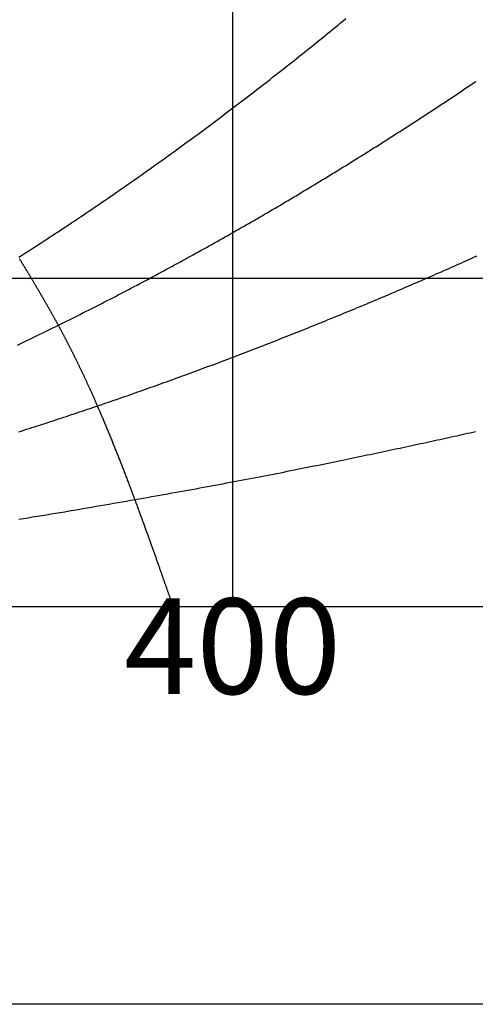
# Model space of a CAD drawing. Extents: x -13007 to 7567, y -5878 to 3127.
# Drawn here: x -3352 to -3202, y 2008 to 2332 of the extents above; entities that cross this region are included whole.
import ezdxf
from ezdxf.enums import TextEntityAlignment as Align

# ---------------------------------------------------------------- set-up
doc = ezdxf.new("R2010")
doc.units = 0
doc.header["$LTSCALE"] = 1.27
doc.layers.get('0').update_dxf_attribs({"linetype": 'CONTINUOUS'})
for name, color, linetype in [('__', 7, 'CONTINUOUS'), ('__-1', 7, 'CONTINUOUS'), ('___', 7, 'CONTINUOUS'), ('_WAS-60_75_90A_____2D', 7, 'CONTINUOUS'), ('_WAS-60_75_90A_____2D-1', 7, 'CONTINUOUS')]:
    doc.layers.add(name, color=color, linetype=linetype)
doc.styles.add('HELVETICA_NEUE', font='HelveticaNeue.ttc')

# ---------------------------------------------------------------- blocks, each defined once
blk = doc.blocks.new('____-5-1')
at = {"color": 0}
for p, q in [((-552.53, 1866.95), (-552.53, 1003.59)), ((-984.21, 1111.51), (-120.85, 1111.51)), ((-984.21, 1003.59), (-120.85, 1003.59))]:
    blk.add_line(p, q, dxfattribs=at)
at = {"layer": '__-1', "color": 0, "linetype": 'CONTINUOUS', "flags": 128}
for points in [[(-622.87, 1118.38), (-621.95, 1118.97), (-621.02, 1119.56), (-620.09, 1120.15), (-619.17, 1120.75), (-618.24, 1121.35), (-617.31, 1121.94), (-616.39, 1122.54), (-615.47, 1123.14), (-614.54, 1123.74), (-613.62, 1124.34), (-612.7, 1124.94), (-611.78, 1125.54), (-610.86, 1126.15), (-609.94, 1126.75), (-609.02, 1127.36), (-608.1, 1127.97), (-607.18, 1128.57), (-606.27, 1129.18), (-605.35, 1129.79), (-604.43, 1130.4), (-603.52, 1131.01), (-602.6, 1131.63), (-601.69, 1132.24), (-600.78, 1132.85), (-599.86, 1133.47), (-598.95, 1134.09), (-598.04, 1134.7), (-597.13, 1135.32), (-596.22, 1135.94), (-595.31, 1136.56), (-594.4, 1137.18), (-593.5, 1137.8), (-592.59, 1138.43), (-591.68, 1139.05), (-590.78, 1139.68), (-589.87, 1140.3), (-588.97, 1140.93), (-588.06, 1141.56), (-587.16, 1142.19), (-586.26, 1142.82), (-585.36, 1143.45), (-584.45, 1144.08), (-583.55, 1144.71), (-582.65, 1145.35), (-581.75, 1145.98), (-580.86, 1146.62), (-579.96, 1147.25), (-579.06, 1147.89), (-578.17, 1148.53), (-577.27, 1149.17), (-576.37, 1149.81), (-575.48, 1150.45), (-574.59, 1151.1), (-573.69, 1151.74), (-572.8, 1152.38), (-571.91, 1153.03), (-571.02, 1153.68), (-570.13, 1154.32), (-569.24, 1154.97), (-568.35, 1155.62), (-567.46, 1156.27), (-566.57, 1156.92), (-565.68, 1157.57), (-564.8, 1158.23), (-563.91, 1158.88), (-563.03, 1159.54), (-562.14, 1160.19), (-561.26, 1160.85), (-560.38, 1161.51), (-559.49, 1162.17), (-558.61, 1162.83), (-557.73, 1163.49), (-556.85, 1164.15), (-555.97, 1164.81), (-555.09, 1165.47), (-554.21, 1166.14), (-553.33, 1166.8), (-552.45, 1167.46), (-551.58, 1168.13), (-550.7, 1168.8), (-549.83, 1169.46), (-548.95, 1170.13), (-548.08, 1170.8), (-547.2, 1171.47), (-546.33, 1172.14), (-545.46, 1172.81), (-544.59, 1173.49), (-543.71, 1174.16), (-542.84, 1174.83), (-541.97, 1175.51), (-541.11, 1176.18), (-540.24, 1176.86), (-539.37, 1177.54), (-538.5, 1178.21), (-537.63, 1178.89), (-536.77, 1179.57), (-535.9, 1180.25), (-535.04, 1180.93), (-534.17, 1181.61), (-533.31, 1182.3), (-532.45, 1182.98), (-531.59, 1183.66), (-530.72, 1184.35), (-529.86, 1185.04), (-529, 1185.72), (-528.14, 1186.41), (-527.28, 1187.1), (-526.43, 1187.79), (-525.57, 1188.48), (-524.71, 1189.17), (-523.85, 1189.86), (-523, 1190.55), (-522.14, 1191.24), (-521.29, 1191.94), (-520.43, 1192.63), (-519.58, 1193.33), (-518.73, 1194.02), (-517.88, 1194.72), (-517.02, 1195.42), (-516.17, 1196.12), (-515.32, 1196.82)], [(-623.3, 1089.49), (-622.4, 1089.92), (-621.5, 1090.35), (-620.59, 1090.78), (-619.69, 1091.21), (-618.79, 1091.65), (-617.89, 1092.08), (-616.99, 1092.52), (-616.09, 1092.95), (-615.19, 1093.39), (-614.29, 1093.83), (-613.39, 1094.27), (-612.49, 1094.71), (-611.6, 1095.15), (-610.7, 1095.59), (-609.8, 1096.03), (-608.91, 1096.47), (-608.01, 1096.92), (-607.11, 1097.36), (-606.22, 1097.81), (-605.32, 1098.25), (-604.43, 1098.7), (-603.54, 1099.15), (-602.64, 1099.6), (-601.75, 1100.05), (-600.86, 1100.5), (-599.96, 1100.95), (-599.07, 1101.4), (-598.18, 1101.85), (-597.29, 1102.31), (-596.4, 1102.76), (-595.51, 1103.22), (-594.62, 1103.68), (-593.73, 1104.13), (-592.84, 1104.59), (-591.95, 1105.05), (-591.06, 1105.51), (-590.18, 1105.97), (-589.29, 1106.43), (-588.4, 1106.9), (-587.51, 1107.36), (-586.63, 1107.82), (-585.74, 1108.29), (-584.86, 1108.76), (-583.97, 1109.22), (-583.09, 1109.69), (-582.2, 1110.16), (-581.32, 1110.63), (-580.44, 1111.1), (-579.56, 1111.57), (-578.67, 1112.04), (-577.79, 1112.51), (-576.91, 1112.98), (-576.03, 1113.46), (-575.15, 1113.93), (-574.27, 1114.41), (-573.39, 1114.88), (-572.51, 1115.36), (-571.63, 1115.84), (-570.75, 1116.32), (-569.87, 1116.79), (-569, 1117.27), (-568.12, 1117.75), (-567.24, 1118.24), (-566.37, 1118.72), (-565.49, 1119.2), (-564.62, 1119.68), (-563.74, 1120.17), (-562.87, 1120.65), (-561.99, 1121.14), (-561.12, 1121.62), (-560.25, 1122.11), (-559.37, 1122.6), (-558.5, 1123.09), (-557.63, 1123.58), (-556.76, 1124.07), (-555.89, 1124.56), (-555.01, 1125.05), (-554.14, 1125.54), (-553.27, 1126.04), (-552.41, 1126.53), (-551.54, 1127.03), (-550.67, 1127.52), (-549.8, 1128.02), (-548.93, 1128.52), (-548.06, 1129.01), (-547.2, 1129.51), (-546.33, 1130.01), (-545.47, 1130.51), (-544.6, 1131.01), (-543.73, 1131.51), (-542.87, 1132.02), (-542.01, 1132.52), (-541.14, 1133.02), (-540.28, 1133.53), (-539.42, 1134.03), (-538.55, 1134.54), (-537.69, 1135.05), (-536.83, 1135.55), (-535.97, 1136.06), (-535.11, 1136.57), (-534.25, 1137.08), (-533.39, 1137.59), (-532.53, 1138.1), (-531.67, 1138.62), (-530.81, 1139.13), (-529.95, 1139.64), (-529.09, 1140.16), (-528.23, 1140.67), (-527.38, 1141.19), (-526.52, 1141.7), (-525.67, 1142.22), (-524.81, 1142.74), (-523.95, 1143.26), (-523.1, 1143.78), (-522.24, 1144.3), (-521.39, 1144.82), (-520.54, 1145.34), (-519.68, 1145.86), (-518.83, 1146.38), (-517.98, 1146.91), (-517.13, 1147.43), (-516.28, 1147.95), (-515.42, 1148.48), (-514.57, 1149), (-513.72, 1149.53), (-512.87, 1150.06), (-512.03, 1150.59), (-511.18, 1151.12), (-510.33, 1151.64), (-509.48, 1152.17), (-508.63, 1152.71), (-507.79, 1153.24), (-506.94, 1153.77), (-506.09, 1154.3), (-505.25, 1154.83), (-504.4, 1155.37), (-503.56, 1155.9), (-502.71, 1156.44), (-501.87, 1156.97), (-501.02, 1157.51), (-500.18, 1158.05), (-499.34, 1158.59), (-498.5, 1159.13), (-497.65, 1159.66), (-496.81, 1160.2), (-495.97, 1160.75), (-495.13, 1161.29), (-494.29, 1161.83), (-493.45, 1162.37), (-492.61, 1162.92), (-491.77, 1163.46), (-490.93, 1164), (-490.09, 1164.55), (-489.26, 1165.1), (-488.42, 1165.64), (-487.58, 1166.19), (-486.75, 1166.74), (-485.91, 1167.29), (-485.08, 1167.84), (-484.24, 1168.39), (-483.41, 1168.94), (-482.57, 1169.49), (-481.74, 1170.04), (-480.9, 1170.59), (-480.07, 1171.15), (-479.24, 1171.7), (-478.41, 1172.26), (-477.58, 1172.81), (-476.74, 1173.37), (-475.91, 1173.93), (-475.08, 1174.48), (-474.25, 1175.04), (-473.42, 1175.6), (-472.59, 1176.16)], [(-622.63, 1117.87), (-622.54, 1117.72), (-622.45, 1117.58), (-622.36, 1117.43), (-622.27, 1117.28), (-622.18, 1117.13), (-622.09, 1116.99), (-622, 1116.84), (-621.91, 1116.69), (-621.81, 1116.54), (-621.72, 1116.4), (-621.64, 1116.25), (-621.55, 1116.1), (-621.46, 1115.95), (-621.37, 1115.81), (-621.28, 1115.66), (-621.19, 1115.51), (-621.1, 1115.36), (-621.01, 1115.21), (-620.92, 1115.07), (-620.83, 1114.92), (-620.74, 1114.77), (-620.65, 1114.62), (-620.56, 1114.47), (-620.47, 1114.33), (-620.38, 1114.18), (-620.29, 1114.03), (-620.2, 1113.88), (-620.11, 1113.73), (-620.02, 1113.59), (-619.93, 1113.44), (-619.84, 1113.29), (-619.75, 1113.14), (-619.66, 1112.99), (-619.57, 1112.84), (-619.48, 1112.7), (-619.39, 1112.55), (-619.3, 1112.4), (-619.21, 1112.25), (-619.12, 1112.1), (-619.03, 1111.95), (-618.95, 1111.8), (-618.86, 1111.65), (-618.77, 1111.51), (-618.68, 1111.36), (-618.59, 1111.21), (-618.5, 1111.06), (-618.41, 1110.91), (-618.32, 1110.76), (-618.23, 1110.61), (-618.14, 1110.46), (-618.05, 1110.31), (-617.96, 1110.17), (-617.88, 1110.02), (-617.79, 1109.87), (-617.7, 1109.72), (-617.61, 1109.57), (-617.52, 1109.42), (-617.43, 1109.27), (-617.34, 1109.12), (-617.25, 1108.97), (-617.16, 1108.82), (-617.08, 1108.67), (-616.99, 1108.52), (-616.9, 1108.37), (-616.81, 1108.22), (-616.72, 1108.07), (-616.63, 1107.92), (-616.54, 1107.77), (-616.46, 1107.62), (-616.37, 1107.47), (-616.28, 1107.32), (-616.19, 1107.17), (-616.1, 1107.02), (-616.01, 1106.87), (-615.92, 1106.72), (-615.84, 1106.57), (-615.75, 1106.42), (-615.66, 1106.27), (-615.57, 1106.11), (-615.48, 1105.96), (-615.4, 1105.81), (-615.31, 1105.66), (-615.22, 1105.51), (-615.13, 1105.36), (-615.04, 1105.21), (-614.96, 1105.06), (-614.87, 1104.9), (-614.78, 1104.75), (-614.69, 1104.6), (-614.61, 1104.45), (-614.52, 1104.3), (-614.43, 1104.15), (-614.34, 1103.99), (-614.26, 1103.84), (-614.17, 1103.69), (-614.08, 1103.54), (-613.99, 1103.39), (-613.91, 1103.23), (-613.82, 1103.08), (-613.73, 1102.93), (-613.64, 1102.78), (-613.56, 1102.62), (-613.47, 1102.47), (-613.38, 1102.32), (-613.3, 1102.17), (-613.21, 1102.01), (-613.12, 1101.86), (-613.03, 1101.71), (-612.95, 1101.55), (-612.86, 1101.4), (-612.77, 1101.25), (-612.69, 1101.09), (-612.6, 1100.94), (-612.51, 1100.79), (-612.43, 1100.63), (-612.34, 1100.48), (-612.25, 1100.33), (-612.17, 1100.17), (-612.08, 1100.02), (-611.99, 1099.86), (-611.91, 1099.71), (-611.82, 1099.56), (-611.74, 1099.4), (-611.65, 1099.25), (-611.56, 1099.09), (-611.48, 1098.94), (-611.39, 1098.78), (-611.3, 1098.63), (-611.22, 1098.47), (-611.13, 1098.32), (-611.05, 1098.16), (-610.96, 1098.01), (-610.88, 1097.85), (-610.79, 1097.7), (-610.7, 1097.54), (-610.62, 1097.39), (-610.53, 1097.23), (-610.45, 1097.08), (-610.36, 1096.92), (-610.28, 1096.76), (-610.19, 1096.61), (-610.11, 1096.45), (-610.02, 1096.29), (-609.94, 1096.14), (-609.85, 1095.98), (-609.77, 1095.83), (-609.68, 1095.67), (-609.6, 1095.51), (-609.51, 1095.35), (-609.43, 1095.2), (-609.34, 1095.04), (-609.26, 1094.88), (-609.17, 1094.72), (-609.09, 1094.57), (-609, 1094.41), (-608.92, 1094.25), (-608.84, 1094.09), (-608.75, 1093.94), (-608.67, 1093.78), (-608.58, 1093.62), (-608.5, 1093.46), (-608.42, 1093.3), (-608.33, 1093.14), (-608.25, 1092.99), (-608.16, 1092.83), (-608.08, 1092.67), (-608, 1092.51), (-607.91, 1092.35), (-607.83, 1092.19), (-607.75, 1092.03), (-607.66, 1091.87), (-607.58, 1091.71), (-607.49, 1091.55), (-607.41, 1091.39), (-607.33, 1091.23), (-607.24, 1091.07), (-607.16, 1090.91), (-607.08, 1090.75), (-607, 1090.59), (-606.91, 1090.43), (-606.83, 1090.27), (-606.75, 1090.11), (-606.66, 1089.95), (-606.58, 1089.79), (-606.5, 1089.62), (-606.41, 1089.46), (-606.33, 1089.3), (-606.24, 1089.13), (-606.16, 1088.96), (-606.07, 1088.8), (-605.99, 1088.63), (-605.9, 1088.46), (-605.82, 1088.29), (-605.73, 1088.12), (-605.64, 1087.95), (-605.56, 1087.78), (-605.47, 1087.6), (-605.38, 1087.43), (-605.3, 1087.26), (-605.21, 1087.08), (-605.12, 1086.91), (-605.03, 1086.73), (-604.95, 1086.55), (-604.86, 1086.37), (-604.77, 1086.2), (-604.68, 1086.02), (-604.59, 1085.84), (-604.5, 1085.66), (-604.41, 1085.47), (-604.32, 1085.29), (-604.23, 1085.11), (-604.14, 1084.92), (-604.05, 1084.74), (-603.96, 1084.55), (-603.87, 1084.37), (-603.78, 1084.18), (-603.69, 1083.99), (-603.59, 1083.8), (-603.5, 1083.61), (-603.41, 1083.42), (-603.32, 1083.23), (-603.22, 1083.04), (-603.13, 1082.85), (-603.04, 1082.65), (-602.94, 1082.46), (-602.85, 1082.26), (-602.76, 1082.07), (-602.66, 1081.87), (-602.57, 1081.67), (-602.47, 1081.47), (-602.38, 1081.28), (-602.28, 1081.08), (-602.19, 1080.88), (-602.09, 1080.67), (-602, 1080.47), (-601.9, 1080.27), (-601.8, 1080.07), (-601.71, 1079.86), (-601.61, 1079.66), (-601.51, 1079.45), (-601.41, 1079.24), (-601.32, 1079.04), (-601.22, 1078.83), (-601.12, 1078.62), (-601.02, 1078.41), (-600.92, 1078.2), (-600.82, 1077.98), (-600.72, 1077.77), (-600.62, 1077.55), (-600.52, 1077.34), (-600.42, 1077.12), (-600.32, 1076.9), (-600.22, 1076.68), (-600.12, 1076.45), (-600.01, 1076.23), (-599.91, 1076), (-599.81, 1075.77), (-599.7, 1075.54), (-599.6, 1075.31), (-599.49, 1075.08), (-599.38, 1074.84), (-599.28, 1074.61), (-599.17, 1074.37), (-599.06, 1074.13), (-598.96, 1073.89), (-598.85, 1073.65), (-598.74, 1073.4), (-598.63, 1073.16), (-598.52, 1072.91), (-598.41, 1072.66), (-598.3, 1072.41), (-598.19, 1072.16), (-598.07, 1071.91), (-597.96, 1071.65), (-597.85, 1071.39), (-597.74, 1071.14), (-597.62, 1070.88), (-597.51, 1070.62), (-597.39, 1070.35), (-597.28, 1070.09), (-597.16, 1069.82), (-597.05, 1069.55), (-596.93, 1069.29), (-596.81, 1069.01), (-596.7, 1068.74), (-596.58, 1068.47), (-596.46, 1068.19), (-596.34, 1067.92), (-596.22, 1067.64), (-596.1, 1067.36), (-595.98, 1067.08), (-595.86, 1066.79), (-595.74, 1066.51), (-595.62, 1066.22), (-595.5, 1065.93), (-595.37, 1065.64), (-595.25, 1065.35), (-595.13, 1065.06), (-595, 1064.77), (-594.88, 1064.47), (-594.75, 1064.17), (-594.63, 1063.87), (-594.5, 1063.57), (-594.37, 1063.27), (-594.25, 1062.97), (-594.12, 1062.66), (-593.99, 1062.36), (-593.86, 1062.05), (-593.73, 1061.74), (-593.6, 1061.43), (-593.47, 1061.11), (-593.34, 1060.8), (-593.21, 1060.49), (-593.09, 1060.17), (-592.96, 1059.85), (-592.82, 1059.54), (-592.69, 1059.22), (-592.56, 1058.9), (-592.43, 1058.58), (-592.3, 1058.26), (-592.17, 1057.94), (-592.04, 1057.62), (-591.91, 1057.29), (-591.78, 1056.97), (-591.65, 1056.64), (-591.52, 1056.31), (-591.38, 1055.99), (-591.25, 1055.66), (-591.12, 1055.33), (-590.99, 1055), (-590.85, 1054.67), (-590.72, 1054.33), (-590.59, 1054), (-590.46, 1053.67), (-590.32, 1053.33), (-590.19, 1053), (-590.06, 1052.66), (-589.92, 1052.32), (-589.79, 1051.98), (-589.66, 1051.64), (-589.52, 1051.3), (-589.39, 1050.96), (-589.26, 1050.61), (-589.12, 1050.27), (-588.99, 1049.93), (-588.85, 1049.58), (-588.72, 1049.23), (-588.58, 1048.88), (-588.45, 1048.54), (-588.31, 1048.19), (-588.18, 1047.84), (-588.04, 1047.48), (-587.91, 1047.13), (-587.77, 1046.78), (-587.63, 1046.42), (-587.5, 1046.07), (-587.36, 1045.71), (-587.23, 1045.35), (-587.09, 1045), (-586.95, 1044.64), (-586.82, 1044.28), (-586.68, 1043.91), (-586.54, 1043.55), (-586.41, 1043.19), (-586.27, 1042.82), (-586.13, 1042.46), (-585.99, 1042.09), (-585.86, 1041.73), (-585.72, 1041.36), (-585.58, 1040.99), (-585.44, 1040.62), (-585.3, 1040.25), (-585.16, 1039.88), (-585.03, 1039.5), (-584.89, 1039.13), (-584.75, 1038.77), (-584.62, 1038.4), (-584.48, 1038.03), (-584.34, 1037.67), (-584.21, 1037.3), (-584.08, 1036.94), (-583.94, 1036.58), (-583.81, 1036.22), (-583.68, 1035.86), (-583.55, 1035.51), (-583.41, 1035.15), (-583.28, 1034.8), (-583.15, 1034.44), (-583.02, 1034.09), (-582.9, 1033.74), (-582.77, 1033.39), (-582.64, 1033.05), (-582.51, 1032.7), (-582.39, 1032.36), (-582.26, 1032.01), (-582.14, 1031.67), (-582.01, 1031.33), (-581.89, 1030.99), (-581.76, 1030.65), (-581.64, 1030.32), (-581.52, 1029.98), (-581.4, 1029.65), (-581.28, 1029.32), (-581.16, 1028.98), (-581.04, 1028.65), (-580.92, 1028.33), (-580.8, 1028), (-580.68, 1027.67), (-580.56, 1027.35), (-580.45, 1027.03), (-580.33, 1026.71), (-580.21, 1026.39), (-580.1, 1026.07), (-579.98, 1025.75), (-579.87, 1025.43), (-579.76, 1025.12), (-579.64, 1024.8), (-579.53, 1024.49), (-579.42, 1024.18), (-579.31, 1023.87), (-579.2, 1023.57), (-579.09, 1023.26), (-578.98, 1022.95), (-578.87, 1022.65), (-578.76, 1022.35), (-578.66, 1022.05), (-578.55, 1021.75), (-578.44, 1021.45), (-578.34, 1021.15), (-578.23, 1020.85), (-578.13, 1020.56), (-578.02, 1020.27), (-577.92, 1019.98), (-577.82, 1019.69), (-577.72, 1019.4), (-577.62, 1019.11), (-577.51, 1018.82), (-577.41, 1018.54), (-577.31, 1018.25), (-577.21, 1017.97), (-577.12, 1017.69), (-577.02, 1017.41), (-576.92, 1017.14), (-576.82, 1016.86), (-576.73, 1016.59), (-576.63, 1016.31), (-576.53, 1016.04), (-576.44, 1015.77), (-576.35, 1015.5), (-576.25, 1015.24), (-576.16, 1014.97), (-576.06, 1014.71), (-575.97, 1014.44), (-575.88, 1014.18), (-575.79, 1013.92), (-575.7, 1013.66), (-575.61, 1013.41), (-575.52, 1013.15), (-575.43, 1012.9), (-575.34, 1012.65), (-575.25, 1012.4), (-575.16, 1012.15), (-575.08, 1011.9), (-574.99, 1011.65), (-574.9, 1011.41), (-574.82, 1011.17), (-574.73, 1010.92), (-574.65, 1010.68), (-574.57, 1010.44), (-574.48, 1010.21), (-574.4, 1009.97), (-574.32, 1009.74), (-574.23, 1009.5), (-574.15, 1009.27), (-574.07, 1009.04), (-573.99, 1008.81), (-573.91, 1008.59), (-573.83, 1008.36), (-573.75, 1008.14), (-573.68, 1007.92), (-573.6, 1007.69), (-573.52, 1007.47), (-573.44, 1007.26), (-573.37, 1007.04), (-573.29, 1006.82), (-573.22, 1006.61), (-573.14, 1006.4), (-573.07, 1006.19), (-573, 1005.98), (-572.92, 1005.77), (-572.85, 1005.57), (-572.78, 1005.36), (-572.71, 1005.16), (-572.64, 1004.96), (-572.57, 1004.76), (-572.5, 1004.56), (-572.43, 1004.36), (-572.36, 1004.16), (-572.29, 1003.97), (-572.22, 1003.78), (-572.16, 1003.59), (-572.16, 1003.59)], [(-622.93, 1060.96), (-622.06, 1061.24), (-621.18, 1061.52), (-620.31, 1061.8), (-619.43, 1062.08), (-618.56, 1062.36), (-617.68, 1062.64), (-616.81, 1062.92), (-615.94, 1063.2), (-615.06, 1063.49), (-614.19, 1063.77), (-613.32, 1064.05), (-612.44, 1064.34), (-611.57, 1064.63), (-610.7, 1064.91), (-609.83, 1065.2), (-608.95, 1065.49), (-608.08, 1065.77), (-607.21, 1066.06), (-606.34, 1066.35), (-605.47, 1066.64), (-604.6, 1066.93), (-603.73, 1067.22), (-602.86, 1067.51), (-601.99, 1067.81), (-601.11, 1068.1), (-600.24, 1068.39), (-599.37, 1068.69), (-598.51, 1068.98), (-597.64, 1069.28), (-596.77, 1069.57), (-595.9, 1069.87), (-595.03, 1070.17), (-594.16, 1070.46), (-593.29, 1070.76), (-592.42, 1071.06), (-591.56, 1071.36), (-590.69, 1071.66), (-589.82, 1071.96), (-588.95, 1072.26), (-588.09, 1072.56), (-587.22, 1072.86), (-586.35, 1073.17), (-585.49, 1073.47), (-584.62, 1073.77), (-583.75, 1074.08), (-582.89, 1074.38), (-582.02, 1074.69), (-581.16, 1074.99), (-580.29, 1075.3), (-579.43, 1075.61), (-578.56, 1075.92), (-577.7, 1076.22), (-576.83, 1076.53), (-575.97, 1076.84), (-575.1, 1077.15), (-574.24, 1077.46), (-573.38, 1077.78), (-572.51, 1078.09), (-571.65, 1078.4), (-570.79, 1078.71), (-569.92, 1079.03), (-569.06, 1079.34), (-568.2, 1079.66), (-567.34, 1079.97), (-566.48, 1080.29), (-565.61, 1080.61), (-564.75, 1080.92), (-563.89, 1081.24), (-563.03, 1081.56), (-562.17, 1081.88), (-561.31, 1082.2), (-560.45, 1082.52), (-559.59, 1082.84), (-558.73, 1083.16), (-557.87, 1083.48), (-557.01, 1083.81), (-556.15, 1084.13), (-555.29, 1084.45), (-554.43, 1084.78), (-553.57, 1085.1), (-552.71, 1085.43), (-551.85, 1085.75), (-551, 1086.08), (-550.14, 1086.41), (-549.28, 1086.73), (-548.42, 1087.06), (-547.56, 1087.39), (-546.71, 1087.72), (-545.85, 1088.05), (-544.99, 1088.38), (-544.14, 1088.71), (-543.28, 1089.04), (-542.43, 1089.38), (-541.57, 1089.71), (-540.71, 1090.04), (-539.86, 1090.38), (-539, 1090.71), (-538.15, 1091.04), (-537.29, 1091.38), (-536.44, 1091.72), (-535.59, 1092.05), (-534.73, 1092.39), (-533.88, 1092.73), (-533.02, 1093.07), (-532.17, 1093.4), (-531.32, 1093.74), (-530.47, 1094.08), (-529.61, 1094.42), (-528.76, 1094.76), (-527.91, 1095.11), (-527.06, 1095.45), (-526.2, 1095.79), (-525.35, 1096.13), (-524.5, 1096.48), (-523.65, 1096.82), (-522.8, 1097.17), (-521.95, 1097.51), (-521.1, 1097.86), (-520.25, 1098.2), (-519.4, 1098.55), (-518.55, 1098.9), (-517.7, 1099.25), (-516.85, 1099.59), (-516, 1099.94), (-515.15, 1100.29), (-514.3, 1100.64), (-513.45, 1100.99), (-512.61, 1101.35), (-511.76, 1101.7), (-510.91, 1102.05), (-510.06, 1102.4), (-509.22, 1102.76), (-508.37, 1103.11), (-507.52, 1103.46), (-506.67, 1103.82), (-505.83, 1104.18), (-504.98, 1104.53), (-504.14, 1104.89), (-503.29, 1105.25), (-502.45, 1105.6), (-501.6, 1105.96), (-500.75, 1106.32), (-499.91, 1106.68), (-499.07, 1107.04), (-498.22, 1107.4), (-497.38, 1107.76), (-496.53, 1108.13), (-495.69, 1108.49), (-494.85, 1108.85), (-494, 1109.21), (-493.16, 1109.58), (-492.32, 1109.94), (-491.47, 1110.31), (-490.63, 1110.67), (-489.79, 1111.04), (-488.95, 1111.4), (-488.11, 1111.77), (-487.26, 1112.14), (-486.42, 1112.51), (-485.58, 1112.87), (-484.74, 1113.24), (-483.9, 1113.61), (-483.06, 1113.98), (-482.22, 1114.35), (-481.38, 1114.72), (-480.54, 1115.09), (-479.7, 1115.47), (-478.86, 1115.84), (-478.02, 1116.21), (-477.19, 1116.59), (-476.35, 1116.96), (-475.51, 1117.33), (-474.67, 1117.71), (-473.83, 1118.08), (-473, 1118.46), (-472.16, 1118.84)], [(-622.85, 1032.25), (-621.33, 1032.5), (-619.81, 1032.74), (-618.29, 1032.99), (-616.77, 1033.24), (-615.26, 1033.48), (-613.75, 1033.73), (-612.25, 1033.98), (-610.75, 1034.23), (-609.25, 1034.48), (-607.75, 1034.73), (-606.26, 1034.98), (-604.78, 1035.24), (-603.3, 1035.49), (-601.83, 1035.74), (-600.36, 1035.99), (-598.9, 1036.24), (-597.45, 1036.49), (-596, 1036.73), (-594.57, 1036.98), (-593.13, 1037.23), (-591.71, 1037.48), (-590.29, 1037.72), (-588.88, 1037.97), (-587.47, 1038.21), (-586.08, 1038.46), (-584.68, 1038.7), (-583.3, 1038.94), (-581.92, 1039.19), (-580.55, 1039.43), (-579.19, 1039.67), (-577.83, 1039.91), (-576.48, 1040.15), (-575.14, 1040.39), (-573.8, 1040.63), (-572.47, 1040.87), (-571.14, 1041.11), (-569.83, 1041.35), (-568.52, 1041.58), (-567.21, 1041.82), (-565.92, 1042.06), (-564.63, 1042.29), (-563.34, 1042.53), (-562.07, 1042.76), (-560.8, 1043), (-559.54, 1043.23), (-558.28, 1043.46), (-557.03, 1043.69), (-555.79, 1043.92), (-554.55, 1044.16), (-553.32, 1044.39), (-552.1, 1044.62), (-550.88, 1044.85), (-549.68, 1045.07), (-548.47, 1045.3), (-547.28, 1045.53), (-546.09, 1045.76), (-544.91, 1045.98), (-543.73, 1046.21), (-542.56, 1046.43), (-541.4, 1046.66), (-540.25, 1046.88), (-539.1, 1047.11), (-537.96, 1047.33), (-536.82, 1047.55), (-535.7, 1047.77), (-534.57, 1048), (-533.46, 1048.22), (-532.35, 1048.44), (-531.25, 1048.66), (-530.16, 1048.88), (-529.07, 1049.09), (-527.99, 1049.31), (-526.92, 1049.53), (-525.85, 1049.75), (-524.79, 1049.96), (-523.73, 1050.18), (-522.68, 1050.39), (-521.63, 1050.61), (-520.59, 1050.82), (-519.55, 1051.04), (-518.51, 1051.25), (-517.47, 1051.47), (-516.44, 1051.68), (-515.41, 1051.89), (-514.39, 1052.11), (-513.37, 1052.32), (-512.35, 1052.53), (-511.33, 1052.74), (-510.32, 1052.95), (-509.31, 1053.16), (-508.31, 1053.37), (-507.31, 1053.58), (-506.31, 1053.79), (-505.32, 1054), (-504.32, 1054.21), (-503.34, 1054.42), (-502.35, 1054.63), (-501.37, 1054.84), (-500.39, 1055.04), (-499.42, 1055.25), (-498.45, 1055.46), (-497.48, 1055.66), (-496.52, 1055.87), (-495.56, 1056.07), (-494.6, 1056.28), (-493.64, 1056.48), (-492.69, 1056.69), (-491.75, 1056.89), (-490.8, 1057.1), (-489.86, 1057.3), (-488.92, 1057.5), (-487.99, 1057.71), (-487.06, 1057.91), (-486.13, 1058.11), (-485.21, 1058.31), (-484.29, 1058.51), (-483.37, 1058.71), (-482.46, 1058.92), (-481.55, 1059.12), (-480.64, 1059.32), (-479.74, 1059.51), (-478.84, 1059.71), (-477.94, 1059.91), (-477.05, 1060.11), (-476.16, 1060.31), (-475.27, 1060.51), (-474.39, 1060.7), (-473.51, 1060.9), (-472.63, 1061.1)]]:
    blk.add_lwpolyline(points, dxfattribs=at)
at = {"layer": '___', "color": 0}
blk.add_line((12.46, 872.77), (-1196, 872.77), dxfattribs=at)
at = {"color": 0, "style": 'HELVETICA_NEUE'}
blk.add_text('400', height=31.395, dxfattribs=at).set_placement((-552.53, 974.81), align=Align.CENTER)
blk = doc.blocks.new('WAS-60_75_90A_____2D')
at = {"layer": '__', "color": 7}
blk.add_blockref('____-5-1', (0, 0), dxfattribs=at)
blk = doc.blocks.new('____-11-1')
at = {"color": 0}
for p, q in [((-552.53, 1866.95), (-552.53, 1003.59)), ((-984.21, 1111.51), (-120.85, 1111.51)), ((-984.21, 1003.59), (-120.85, 1003.59))]:
    blk.add_line(p, q, dxfattribs=at)
at = {"layer": '__-1', "color": 0, "linetype": 'CONTINUOUS', "flags": 128}
for points in [[(-622.87, 1118.38), (-621.95, 1118.97), (-621.02, 1119.56), (-620.09, 1120.15), (-619.17, 1120.75), (-618.24, 1121.35), (-617.31, 1121.94), (-616.39, 1122.54), (-615.47, 1123.14), (-614.54, 1123.74), (-613.62, 1124.34), (-612.7, 1124.94), (-611.78, 1125.54), (-610.86, 1126.15), (-609.94, 1126.75), (-609.02, 1127.36), (-608.1, 1127.97), (-607.18, 1128.57), (-606.27, 1129.18), (-605.35, 1129.79), (-604.43, 1130.4), (-603.52, 1131.01), (-602.6, 1131.63), (-601.69, 1132.24), (-600.78, 1132.85), (-599.86, 1133.47), (-598.95, 1134.09), (-598.04, 1134.7), (-597.13, 1135.32), (-596.22, 1135.94), (-595.31, 1136.56), (-594.4, 1137.18), (-593.5, 1137.8), (-592.59, 1138.43), (-591.68, 1139.05), (-590.78, 1139.68), (-589.87, 1140.3), (-588.97, 1140.93), (-588.06, 1141.56), (-587.16, 1142.19), (-586.26, 1142.82), (-585.36, 1143.45), (-584.45, 1144.08), (-583.55, 1144.71), (-582.65, 1145.35), (-581.75, 1145.98), (-580.86, 1146.62), (-579.96, 1147.25), (-579.06, 1147.89), (-578.17, 1148.53), (-577.27, 1149.17), (-576.37, 1149.81), (-575.48, 1150.45), (-574.59, 1151.1), (-573.69, 1151.74), (-572.8, 1152.38), (-571.91, 1153.03), (-571.02, 1153.68), (-570.13, 1154.32), (-569.24, 1154.97), (-568.35, 1155.62), (-567.46, 1156.27), (-566.57, 1156.92), (-565.68, 1157.57), (-564.8, 1158.23), (-563.91, 1158.88), (-563.03, 1159.54), (-562.14, 1160.19), (-561.26, 1160.85), (-560.38, 1161.51), (-559.49, 1162.17), (-558.61, 1162.83), (-557.73, 1163.49), (-556.85, 1164.15), (-555.97, 1164.81), (-555.09, 1165.47), (-554.21, 1166.14), (-553.33, 1166.8), (-552.45, 1167.46), (-551.58, 1168.13), (-550.7, 1168.8), (-549.83, 1169.46), (-548.95, 1170.13), (-548.08, 1170.8), (-547.2, 1171.47), (-546.33, 1172.14), (-545.46, 1172.81), (-544.59, 1173.49), (-543.71, 1174.16), (-542.84, 1174.83), (-541.97, 1175.51), (-541.11, 1176.18), (-540.24, 1176.86), (-539.37, 1177.54), (-538.5, 1178.21), (-537.63, 1178.89), (-536.77, 1179.57), (-535.9, 1180.25), (-535.04, 1180.93), (-534.17, 1181.61), (-533.31, 1182.3), (-532.45, 1182.98), (-531.59, 1183.66), (-530.72, 1184.35), (-529.86, 1185.04), (-529, 1185.72), (-528.14, 1186.41), (-527.28, 1187.1), (-526.43, 1187.79), (-525.57, 1188.48), (-524.71, 1189.17), (-523.85, 1189.86), (-523, 1190.55), (-522.14, 1191.24), (-521.29, 1191.94), (-520.43, 1192.63), (-519.58, 1193.33), (-518.73, 1194.02), (-517.88, 1194.72), (-517.02, 1195.42), (-516.17, 1196.12), (-515.32, 1196.82)], [(-623.3, 1089.49), (-622.4, 1089.92), (-621.5, 1090.35), (-620.59, 1090.78), (-619.69, 1091.21), (-618.79, 1091.65), (-617.89, 1092.08), (-616.99, 1092.52), (-616.09, 1092.95), (-615.19, 1093.39), (-614.29, 1093.83), (-613.39, 1094.27), (-612.49, 1094.71), (-611.6, 1095.15), (-610.7, 1095.59), (-609.8, 1096.03), (-608.91, 1096.47), (-608.01, 1096.92), (-607.11, 1097.36), (-606.22, 1097.81), (-605.32, 1098.25), (-604.43, 1098.7), (-603.54, 1099.15), (-602.64, 1099.6), (-601.75, 1100.05), (-600.86, 1100.5), (-599.96, 1100.95), (-599.07, 1101.4), (-598.18, 1101.85), (-597.29, 1102.31), (-596.4, 1102.76), (-595.51, 1103.22), (-594.62, 1103.68), (-593.73, 1104.13), (-592.84, 1104.59), (-591.95, 1105.05), (-591.06, 1105.51), (-590.18, 1105.97), (-589.29, 1106.43), (-588.4, 1106.9), (-587.51, 1107.36), (-586.63, 1107.82), (-585.74, 1108.29), (-584.86, 1108.76), (-583.97, 1109.22), (-583.09, 1109.69), (-582.2, 1110.16), (-581.32, 1110.63), (-580.44, 1111.1), (-579.56, 1111.57), (-578.67, 1112.04), (-577.79, 1112.51), (-576.91, 1112.98), (-576.03, 1113.46), (-575.15, 1113.93), (-574.27, 1114.41), (-573.39, 1114.88), (-572.51, 1115.36), (-571.63, 1115.84), (-570.75, 1116.32), (-569.87, 1116.79), (-569, 1117.27), (-568.12, 1117.75), (-567.24, 1118.24), (-566.37, 1118.72), (-565.49, 1119.2), (-564.62, 1119.68), (-563.74, 1120.17), (-562.87, 1120.65), (-561.99, 1121.14), (-561.12, 1121.62), (-560.25, 1122.11), (-559.37, 1122.6), (-558.5, 1123.09), (-557.63, 1123.58), (-556.76, 1124.07), (-555.89, 1124.56), (-555.01, 1125.05), (-554.14, 1125.54), (-553.27, 1126.04), (-552.41, 1126.53), (-551.54, 1127.03), (-550.67, 1127.52), (-549.8, 1128.02), (-548.93, 1128.52), (-548.06, 1129.01), (-547.2, 1129.51), (-546.33, 1130.01), (-545.47, 1130.51), (-544.6, 1131.01), (-543.73, 1131.51), (-542.87, 1132.02), (-542.01, 1132.52), (-541.14, 1133.02), (-540.28, 1133.53), (-539.42, 1134.03), (-538.55, 1134.54), (-537.69, 1135.05), (-536.83, 1135.55), (-535.97, 1136.06), (-535.11, 1136.57), (-534.25, 1137.08), (-533.39, 1137.59), (-532.53, 1138.1), (-531.67, 1138.62), (-530.81, 1139.13), (-529.95, 1139.64), (-529.09, 1140.16), (-528.23, 1140.67), (-527.38, 1141.19), (-526.52, 1141.7), (-525.67, 1142.22), (-524.81, 1142.74), (-523.95, 1143.26), (-523.1, 1143.78), (-522.24, 1144.3), (-521.39, 1144.82), (-520.54, 1145.34), (-519.68, 1145.86), (-518.83, 1146.38), (-517.98, 1146.91), (-517.13, 1147.43), (-516.28, 1147.95), (-515.42, 1148.48), (-514.57, 1149), (-513.72, 1149.53), (-512.87, 1150.06), (-512.03, 1150.59), (-511.18, 1151.12), (-510.33, 1151.64), (-509.48, 1152.17), (-508.63, 1152.71), (-507.79, 1153.24), (-506.94, 1153.77), (-506.09, 1154.3), (-505.25, 1154.83), (-504.4, 1155.37), (-503.56, 1155.9), (-502.71, 1156.44), (-501.87, 1156.97), (-501.02, 1157.51), (-500.18, 1158.05), (-499.34, 1158.59), (-498.5, 1159.13), (-497.65, 1159.66), (-496.81, 1160.2), (-495.97, 1160.75), (-495.13, 1161.29), (-494.29, 1161.83), (-493.45, 1162.37), (-492.61, 1162.92), (-491.77, 1163.46), (-490.93, 1164), (-490.09, 1164.55), (-489.26, 1165.1), (-488.42, 1165.64), (-487.58, 1166.19), (-486.75, 1166.74), (-485.91, 1167.29), (-485.08, 1167.84), (-484.24, 1168.39), (-483.41, 1168.94), (-482.57, 1169.49), (-481.74, 1170.04), (-480.9, 1170.59), (-480.07, 1171.15), (-479.24, 1171.7), (-478.41, 1172.26), (-477.58, 1172.81), (-476.74, 1173.37), (-475.91, 1173.93), (-475.08, 1174.48), (-474.25, 1175.04), (-473.42, 1175.6), (-472.59, 1176.16)], [(-622.63, 1117.87), (-622.54, 1117.72), (-622.45, 1117.58), (-622.36, 1117.43), (-622.27, 1117.28), (-622.18, 1117.13), (-622.09, 1116.99), (-622, 1116.84), (-621.91, 1116.69), (-621.81, 1116.54), (-621.72, 1116.4), (-621.64, 1116.25), (-621.55, 1116.1), (-621.46, 1115.95), (-621.37, 1115.81), (-621.28, 1115.66), (-621.19, 1115.51), (-621.1, 1115.36), (-621.01, 1115.21), (-620.92, 1115.07), (-620.83, 1114.92), (-620.74, 1114.77), (-620.65, 1114.62), (-620.56, 1114.47), (-620.47, 1114.33), (-620.38, 1114.18), (-620.29, 1114.03), (-620.2, 1113.88), (-620.11, 1113.73), (-620.02, 1113.59), (-619.93, 1113.44), (-619.84, 1113.29), (-619.75, 1113.14), (-619.66, 1112.99), (-619.57, 1112.84), (-619.48, 1112.7), (-619.39, 1112.55), (-619.3, 1112.4), (-619.21, 1112.25), (-619.12, 1112.1), (-619.03, 1111.95), (-618.95, 1111.8), (-618.86, 1111.65), (-618.77, 1111.51), (-618.68, 1111.36), (-618.59, 1111.21), (-618.5, 1111.06), (-618.41, 1110.91), (-618.32, 1110.76), (-618.23, 1110.61), (-618.14, 1110.46), (-618.05, 1110.31), (-617.96, 1110.17), (-617.88, 1110.02), (-617.79, 1109.87), (-617.7, 1109.72), (-617.61, 1109.57), (-617.52, 1109.42), (-617.43, 1109.27), (-617.34, 1109.12), (-617.25, 1108.97), (-617.16, 1108.82), (-617.08, 1108.67), (-616.99, 1108.52), (-616.9, 1108.37), (-616.81, 1108.22), (-616.72, 1108.07), (-616.63, 1107.92), (-616.54, 1107.77), (-616.46, 1107.62), (-616.37, 1107.47), (-616.28, 1107.32), (-616.19, 1107.17), (-616.1, 1107.02), (-616.01, 1106.87), (-615.92, 1106.72), (-615.84, 1106.57), (-615.75, 1106.42), (-615.66, 1106.27), (-615.57, 1106.11), (-615.48, 1105.96), (-615.4, 1105.81), (-615.31, 1105.66), (-615.22, 1105.51), (-615.13, 1105.36), (-615.04, 1105.21), (-614.96, 1105.06), (-614.87, 1104.9), (-614.78, 1104.75), (-614.69, 1104.6), (-614.61, 1104.45), (-614.52, 1104.3), (-614.43, 1104.15), (-614.34, 1103.99), (-614.26, 1103.84), (-614.17, 1103.69), (-614.08, 1103.54), (-613.99, 1103.39), (-613.91, 1103.23), (-613.82, 1103.08), (-613.73, 1102.93), (-613.64, 1102.78), (-613.56, 1102.62), (-613.47, 1102.47), (-613.38, 1102.32), (-613.3, 1102.17), (-613.21, 1102.01), (-613.12, 1101.86), (-613.03, 1101.71), (-612.95, 1101.55), (-612.86, 1101.4), (-612.77, 1101.25), (-612.69, 1101.09), (-612.6, 1100.94), (-612.51, 1100.79), (-612.43, 1100.63), (-612.34, 1100.48), (-612.25, 1100.33), (-612.17, 1100.17), (-612.08, 1100.02), (-611.99, 1099.86), (-611.91, 1099.71), (-611.82, 1099.56), (-611.74, 1099.4), (-611.65, 1099.25), (-611.56, 1099.09), (-611.48, 1098.94), (-611.39, 1098.78), (-611.3, 1098.63), (-611.22, 1098.47), (-611.13, 1098.32), (-611.05, 1098.16), (-610.96, 1098.01), (-610.88, 1097.85), (-610.79, 1097.7), (-610.7, 1097.54), (-610.62, 1097.39), (-610.53, 1097.23), (-610.45, 1097.08), (-610.36, 1096.92), (-610.28, 1096.76), (-610.19, 1096.61), (-610.11, 1096.45), (-610.02, 1096.29), (-609.94, 1096.14), (-609.85, 1095.98), (-609.77, 1095.83), (-609.68, 1095.67), (-609.6, 1095.51), (-609.51, 1095.35), (-609.43, 1095.2), (-609.34, 1095.04), (-609.26, 1094.88), (-609.17, 1094.72), (-609.09, 1094.57), (-609, 1094.41), (-608.92, 1094.25), (-608.84, 1094.09), (-608.75, 1093.94), (-608.67, 1093.78), (-608.58, 1093.62), (-608.5, 1093.46), (-608.42, 1093.3), (-608.33, 1093.14), (-608.25, 1092.99), (-608.16, 1092.83), (-608.08, 1092.67), (-608, 1092.51), (-607.91, 1092.35), (-607.83, 1092.19), (-607.75, 1092.03), (-607.66, 1091.87), (-607.58, 1091.71), (-607.49, 1091.55), (-607.41, 1091.39), (-607.33, 1091.23), (-607.24, 1091.07), (-607.16, 1090.91), (-607.08, 1090.75), (-607, 1090.59), (-606.91, 1090.43), (-606.83, 1090.27), (-606.75, 1090.11), (-606.66, 1089.95), (-606.58, 1089.79), (-606.5, 1089.62), (-606.41, 1089.46), (-606.33, 1089.3), (-606.24, 1089.13), (-606.16, 1088.96), (-606.07, 1088.8), (-605.99, 1088.63), (-605.9, 1088.46), (-605.82, 1088.29), (-605.73, 1088.12), (-605.64, 1087.95), (-605.56, 1087.78), (-605.47, 1087.6), (-605.38, 1087.43), (-605.3, 1087.26), (-605.21, 1087.08), (-605.12, 1086.91), (-605.03, 1086.73), (-604.95, 1086.55), (-604.86, 1086.37), (-604.77, 1086.2), (-604.68, 1086.02), (-604.59, 1085.84), (-604.5, 1085.66), (-604.41, 1085.47), (-604.32, 1085.29), (-604.23, 1085.11), (-604.14, 1084.92), (-604.05, 1084.74), (-603.96, 1084.55), (-603.87, 1084.37), (-603.78, 1084.18), (-603.69, 1083.99), (-603.59, 1083.8), (-603.5, 1083.61), (-603.41, 1083.42), (-603.32, 1083.23), (-603.22, 1083.04), (-603.13, 1082.85), (-603.04, 1082.65), (-602.94, 1082.46), (-602.85, 1082.26), (-602.76, 1082.07), (-602.66, 1081.87), (-602.57, 1081.67), (-602.47, 1081.47), (-602.38, 1081.28), (-602.28, 1081.08), (-602.19, 1080.88), (-602.09, 1080.67), (-602, 1080.47), (-601.9, 1080.27), (-601.8, 1080.07), (-601.71, 1079.86), (-601.61, 1079.66), (-601.51, 1079.45), (-601.41, 1079.24), (-601.32, 1079.04), (-601.22, 1078.83), (-601.12, 1078.62), (-601.02, 1078.41), (-600.92, 1078.2), (-600.82, 1077.98), (-600.72, 1077.77), (-600.62, 1077.55), (-600.52, 1077.34), (-600.42, 1077.12), (-600.32, 1076.9), (-600.22, 1076.68), (-600.12, 1076.45), (-600.01, 1076.23), (-599.91, 1076), (-599.81, 1075.77), (-599.7, 1075.54), (-599.6, 1075.31), (-599.49, 1075.08), (-599.38, 1074.84), (-599.28, 1074.61), (-599.17, 1074.37), (-599.06, 1074.13), (-598.96, 1073.89), (-598.85, 1073.65), (-598.74, 1073.4), (-598.63, 1073.16), (-598.52, 1072.91), (-598.41, 1072.66), (-598.3, 1072.41), (-598.19, 1072.16), (-598.07, 1071.91), (-597.96, 1071.65), (-597.85, 1071.39), (-597.74, 1071.14), (-597.62, 1070.88), (-597.51, 1070.62), (-597.39, 1070.35), (-597.28, 1070.09), (-597.16, 1069.82), (-597.05, 1069.55), (-596.93, 1069.29), (-596.81, 1069.01), (-596.7, 1068.74), (-596.58, 1068.47), (-596.46, 1068.19), (-596.34, 1067.92), (-596.22, 1067.64), (-596.1, 1067.36), (-595.98, 1067.08), (-595.86, 1066.79), (-595.74, 1066.51), (-595.62, 1066.22), (-595.5, 1065.93), (-595.37, 1065.64), (-595.25, 1065.35), (-595.13, 1065.06), (-595, 1064.77), (-594.88, 1064.47), (-594.75, 1064.17), (-594.63, 1063.87), (-594.5, 1063.57), (-594.37, 1063.27), (-594.25, 1062.97), (-594.12, 1062.66), (-593.99, 1062.36), (-593.86, 1062.05), (-593.73, 1061.74), (-593.6, 1061.43), (-593.47, 1061.11), (-593.34, 1060.8), (-593.21, 1060.49), (-593.09, 1060.17), (-592.96, 1059.85), (-592.82, 1059.54), (-592.69, 1059.22), (-592.56, 1058.9), (-592.43, 1058.58), (-592.3, 1058.26), (-592.17, 1057.94), (-592.04, 1057.62), (-591.91, 1057.29), (-591.78, 1056.97), (-591.65, 1056.64), (-591.52, 1056.31), (-591.38, 1055.99), (-591.25, 1055.66), (-591.12, 1055.33), (-590.99, 1055), (-590.85, 1054.67), (-590.72, 1054.33), (-590.59, 1054), (-590.46, 1053.67), (-590.32, 1053.33), (-590.19, 1053), (-590.06, 1052.66), (-589.92, 1052.32), (-589.79, 1051.98), (-589.66, 1051.64), (-589.52, 1051.3), (-589.39, 1050.96), (-589.26, 1050.61), (-589.12, 1050.27), (-588.99, 1049.93), (-588.85, 1049.58), (-588.72, 1049.23), (-588.58, 1048.88), (-588.45, 1048.54), (-588.31, 1048.19), (-588.18, 1047.84), (-588.04, 1047.48), (-587.91, 1047.13), (-587.77, 1046.78), (-587.63, 1046.42), (-587.5, 1046.07), (-587.36, 1045.71), (-587.23, 1045.35), (-587.09, 1045), (-586.95, 1044.64), (-586.82, 1044.28), (-586.68, 1043.91), (-586.54, 1043.55), (-586.41, 1043.19), (-586.27, 1042.82), (-586.13, 1042.46), (-585.99, 1042.09), (-585.86, 1041.73), (-585.72, 1041.36), (-585.58, 1040.99), (-585.44, 1040.62), (-585.3, 1040.25), (-585.16, 1039.88), (-585.03, 1039.5), (-584.89, 1039.13), (-584.75, 1038.77), (-584.62, 1038.4), (-584.48, 1038.03), (-584.34, 1037.67), (-584.21, 1037.3), (-584.08, 1036.94), (-583.94, 1036.58), (-583.81, 1036.22), (-583.68, 1035.86), (-583.55, 1035.51), (-583.41, 1035.15), (-583.28, 1034.8), (-583.15, 1034.44), (-583.02, 1034.09), (-582.9, 1033.74), (-582.77, 1033.39), (-582.64, 1033.05), (-582.51, 1032.7), (-582.39, 1032.36), (-582.26, 1032.01), (-582.14, 1031.67), (-582.01, 1031.33), (-581.89, 1030.99), (-581.76, 1030.65), (-581.64, 1030.32), (-581.52, 1029.98), (-581.4, 1029.65), (-581.28, 1029.32), (-581.16, 1028.98), (-581.04, 1028.65), (-580.92, 1028.33), (-580.8, 1028), (-580.68, 1027.67), (-580.56, 1027.35), (-580.45, 1027.03), (-580.33, 1026.71), (-580.21, 1026.39), (-580.1, 1026.07), (-579.98, 1025.75), (-579.87, 1025.43), (-579.76, 1025.12), (-579.64, 1024.8), (-579.53, 1024.49), (-579.42, 1024.18), (-579.31, 1023.87), (-579.2, 1023.57), (-579.09, 1023.26), (-578.98, 1022.95), (-578.87, 1022.65), (-578.76, 1022.35), (-578.66, 1022.05), (-578.55, 1021.75), (-578.44, 1021.45), (-578.34, 1021.15), (-578.23, 1020.85), (-578.13, 1020.56), (-578.02, 1020.27), (-577.92, 1019.98), (-577.82, 1019.69), (-577.72, 1019.4), (-577.62, 1019.11), (-577.51, 1018.82), (-577.41, 1018.54), (-577.31, 1018.25), (-577.21, 1017.97), (-577.12, 1017.69), (-577.02, 1017.41), (-576.92, 1017.14), (-576.82, 1016.86), (-576.73, 1016.59), (-576.63, 1016.31), (-576.53, 1016.04), (-576.44, 1015.77), (-576.35, 1015.5), (-576.25, 1015.24), (-576.16, 1014.97), (-576.06, 1014.71), (-575.97, 1014.44), (-575.88, 1014.18), (-575.79, 1013.92), (-575.7, 1013.66), (-575.61, 1013.41), (-575.52, 1013.15), (-575.43, 1012.9), (-575.34, 1012.65), (-575.25, 1012.4), (-575.16, 1012.15), (-575.08, 1011.9), (-574.99, 1011.65), (-574.9, 1011.41), (-574.82, 1011.17), (-574.73, 1010.92), (-574.65, 1010.68), (-574.57, 1010.44), (-574.48, 1010.21), (-574.4, 1009.97), (-574.32, 1009.74), (-574.23, 1009.5), (-574.15, 1009.27), (-574.07, 1009.04), (-573.99, 1008.81), (-573.91, 1008.59), (-573.83, 1008.36), (-573.75, 1008.14), (-573.68, 1007.92), (-573.6, 1007.69), (-573.52, 1007.47), (-573.44, 1007.26), (-573.37, 1007.04), (-573.29, 1006.82), (-573.22, 1006.61), (-573.14, 1006.4), (-573.07, 1006.19), (-573, 1005.98), (-572.92, 1005.77), (-572.85, 1005.57), (-572.78, 1005.36), (-572.71, 1005.16), (-572.64, 1004.96), (-572.57, 1004.76), (-572.5, 1004.56), (-572.43, 1004.36), (-572.36, 1004.16), (-572.29, 1003.97), (-572.22, 1003.78), (-572.16, 1003.59), (-572.16, 1003.59)], [(-622.93, 1060.96), (-622.06, 1061.24), (-621.18, 1061.52), (-620.31, 1061.8), (-619.43, 1062.08), (-618.56, 1062.36), (-617.68, 1062.64), (-616.81, 1062.92), (-615.94, 1063.2), (-615.06, 1063.49), (-614.19, 1063.77), (-613.32, 1064.05), (-612.44, 1064.34), (-611.57, 1064.63), (-610.7, 1064.91), (-609.83, 1065.2), (-608.95, 1065.49), (-608.08, 1065.77), (-607.21, 1066.06), (-606.34, 1066.35), (-605.47, 1066.64), (-604.6, 1066.93), (-603.73, 1067.22), (-602.86, 1067.51), (-601.99, 1067.81), (-601.11, 1068.1), (-600.24, 1068.39), (-599.37, 1068.69), (-598.51, 1068.98), (-597.64, 1069.28), (-596.77, 1069.57), (-595.9, 1069.87), (-595.03, 1070.17), (-594.16, 1070.46), (-593.29, 1070.76), (-592.42, 1071.06), (-591.56, 1071.36), (-590.69, 1071.66), (-589.82, 1071.96), (-588.95, 1072.26), (-588.09, 1072.56), (-587.22, 1072.86), (-586.35, 1073.17), (-585.49, 1073.47), (-584.62, 1073.77), (-583.75, 1074.08), (-582.89, 1074.38), (-582.02, 1074.69), (-581.16, 1074.99), (-580.29, 1075.3), (-579.43, 1075.61), (-578.56, 1075.92), (-577.7, 1076.22), (-576.83, 1076.53), (-575.97, 1076.84), (-575.1, 1077.15), (-574.24, 1077.46), (-573.38, 1077.78), (-572.51, 1078.09), (-571.65, 1078.4), (-570.79, 1078.71), (-569.92, 1079.03), (-569.06, 1079.34), (-568.2, 1079.66), (-567.34, 1079.97), (-566.48, 1080.29), (-565.61, 1080.61), (-564.75, 1080.92), (-563.89, 1081.24), (-563.03, 1081.56), (-562.17, 1081.88), (-561.31, 1082.2), (-560.45, 1082.52), (-559.59, 1082.84), (-558.73, 1083.16), (-557.87, 1083.48), (-557.01, 1083.81), (-556.15, 1084.13), (-555.29, 1084.45), (-554.43, 1084.78), (-553.57, 1085.1), (-552.71, 1085.43), (-551.85, 1085.75), (-551, 1086.08), (-550.14, 1086.41), (-549.28, 1086.73), (-548.42, 1087.06), (-547.56, 1087.39), (-546.71, 1087.72), (-545.85, 1088.05), (-544.99, 1088.38), (-544.14, 1088.71), (-543.28, 1089.04), (-542.43, 1089.38), (-541.57, 1089.71), (-540.71, 1090.04), (-539.86, 1090.38), (-539, 1090.71), (-538.15, 1091.04), (-537.29, 1091.38), (-536.44, 1091.72), (-535.59, 1092.05), (-534.73, 1092.39), (-533.88, 1092.73), (-533.02, 1093.07), (-532.17, 1093.4), (-531.32, 1093.74), (-530.47, 1094.08), (-529.61, 1094.42), (-528.76, 1094.76), (-527.91, 1095.11), (-527.06, 1095.45), (-526.2, 1095.79), (-525.35, 1096.13), (-524.5, 1096.48), (-523.65, 1096.82), (-522.8, 1097.17), (-521.95, 1097.51), (-521.1, 1097.86), (-520.25, 1098.2), (-519.4, 1098.55), (-518.55, 1098.9), (-517.7, 1099.25), (-516.85, 1099.59), (-516, 1099.94), (-515.15, 1100.29), (-514.3, 1100.64), (-513.45, 1100.99), (-512.61, 1101.35), (-511.76, 1101.7), (-510.91, 1102.05), (-510.06, 1102.4), (-509.22, 1102.76), (-508.37, 1103.11), (-507.52, 1103.46), (-506.67, 1103.82), (-505.83, 1104.18), (-504.98, 1104.53), (-504.14, 1104.89), (-503.29, 1105.25), (-502.45, 1105.6), (-501.6, 1105.96), (-500.75, 1106.32), (-499.91, 1106.68), (-499.07, 1107.04), (-498.22, 1107.4), (-497.38, 1107.76), (-496.53, 1108.13), (-495.69, 1108.49), (-494.85, 1108.85), (-494, 1109.21), (-493.16, 1109.58), (-492.32, 1109.94), (-491.47, 1110.31), (-490.63, 1110.67), (-489.79, 1111.04), (-488.95, 1111.4), (-488.11, 1111.77), (-487.26, 1112.14), (-486.42, 1112.51), (-485.58, 1112.87), (-484.74, 1113.24), (-483.9, 1113.61), (-483.06, 1113.98), (-482.22, 1114.35), (-481.38, 1114.72), (-480.54, 1115.09), (-479.7, 1115.47), (-478.86, 1115.84), (-478.02, 1116.21), (-477.19, 1116.59), (-476.35, 1116.96), (-475.51, 1117.33), (-474.67, 1117.71), (-473.83, 1118.08), (-473, 1118.46), (-472.16, 1118.84)], [(-622.85, 1032.25), (-621.33, 1032.5), (-619.81, 1032.74), (-618.29, 1032.99), (-616.77, 1033.24), (-615.26, 1033.48), (-613.75, 1033.73), (-612.25, 1033.98), (-610.75, 1034.23), (-609.25, 1034.48), (-607.75, 1034.73), (-606.26, 1034.98), (-604.78, 1035.24), (-603.3, 1035.49), (-601.83, 1035.74), (-600.36, 1035.99), (-598.9, 1036.24), (-597.45, 1036.49), (-596, 1036.73), (-594.57, 1036.98), (-593.13, 1037.23), (-591.71, 1037.48), (-590.29, 1037.72), (-588.88, 1037.97), (-587.47, 1038.21), (-586.08, 1038.46), (-584.68, 1038.7), (-583.3, 1038.94), (-581.92, 1039.19), (-580.55, 1039.43), (-579.19, 1039.67), (-577.83, 1039.91), (-576.48, 1040.15), (-575.14, 1040.39), (-573.8, 1040.63), (-572.47, 1040.87), (-571.14, 1041.11), (-569.83, 1041.35), (-568.52, 1041.58), (-567.21, 1041.82), (-565.92, 1042.06), (-564.63, 1042.29), (-563.34, 1042.53), (-562.07, 1042.76), (-560.8, 1043), (-559.54, 1043.23), (-558.28, 1043.46), (-557.03, 1043.69), (-555.79, 1043.92), (-554.55, 1044.16), (-553.32, 1044.39), (-552.1, 1044.62), (-550.88, 1044.85), (-549.68, 1045.07), (-548.47, 1045.3), (-547.28, 1045.53), (-546.09, 1045.76), (-544.91, 1045.98), (-543.73, 1046.21), (-542.56, 1046.43), (-541.4, 1046.66), (-540.25, 1046.88), (-539.1, 1047.11), (-537.96, 1047.33), (-536.82, 1047.55), (-535.7, 1047.77), (-534.57, 1048), (-533.46, 1048.22), (-532.35, 1048.44), (-531.25, 1048.66), (-530.16, 1048.88), (-529.07, 1049.09), (-527.99, 1049.31), (-526.92, 1049.53), (-525.85, 1049.75), (-524.79, 1049.96), (-523.73, 1050.18), (-522.68, 1050.39), (-521.63, 1050.61), (-520.59, 1050.82), (-519.55, 1051.04), (-518.51, 1051.25), (-517.47, 1051.47), (-516.44, 1051.68), (-515.41, 1051.89), (-514.39, 1052.11), (-513.37, 1052.32), (-512.35, 1052.53), (-511.33, 1052.74), (-510.32, 1052.95), (-509.31, 1053.16), (-508.31, 1053.37), (-507.31, 1053.58), (-506.31, 1053.79), (-505.32, 1054), (-504.32, 1054.21), (-503.34, 1054.42), (-502.35, 1054.63), (-501.37, 1054.84), (-500.39, 1055.04), (-499.42, 1055.25), (-498.45, 1055.46), (-497.48, 1055.66), (-496.52, 1055.87), (-495.56, 1056.07), (-494.6, 1056.28), (-493.64, 1056.48), (-492.69, 1056.69), (-491.75, 1056.89), (-490.8, 1057.1), (-489.86, 1057.3), (-488.92, 1057.5), (-487.99, 1057.71), (-487.06, 1057.91), (-486.13, 1058.11), (-485.21, 1058.31), (-484.29, 1058.51), (-483.37, 1058.71), (-482.46, 1058.92), (-481.55, 1059.12), (-480.64, 1059.32), (-479.74, 1059.51), (-478.84, 1059.71), (-477.94, 1059.91), (-477.05, 1060.11), (-476.16, 1060.31), (-475.27, 1060.51), (-474.39, 1060.7), (-473.51, 1060.9), (-472.63, 1061.1)]]:
    blk.add_lwpolyline(points, dxfattribs=at)
at = {"layer": '___', "color": 0}
blk.add_line((12.46, 872.77), (-1196, 872.77), dxfattribs=at)
at = {"color": 0, "style": 'HELVETICA_NEUE'}
blk.add_text('400', height=31.395, dxfattribs=at).set_placement((-552.53, 974.81), align=Align.CENTER)
blk = doc.blocks.new('WAS-60_75_90A_____2D-1')
at = {"layer": '__', "color": 7}
blk.add_blockref('____-11-1', (0, 0), dxfattribs=at)

msp = doc.modelspace()

# ---------------------------------------------------------------- block references
at = {"layer": '_WAS-60_75_90A_____2D'}
msp.add_blockref('WAS-60_75_90A_____2D', (-2729.59, 1135.34), dxfattribs=at)
at = {"layer": '_WAS-60_75_90A_____2D-1'}
msp.add_blockref('WAS-60_75_90A_____2D-1', (-2729.59, 1135.34), dxfattribs=at)

doc.saveas('drawing.dxf')
